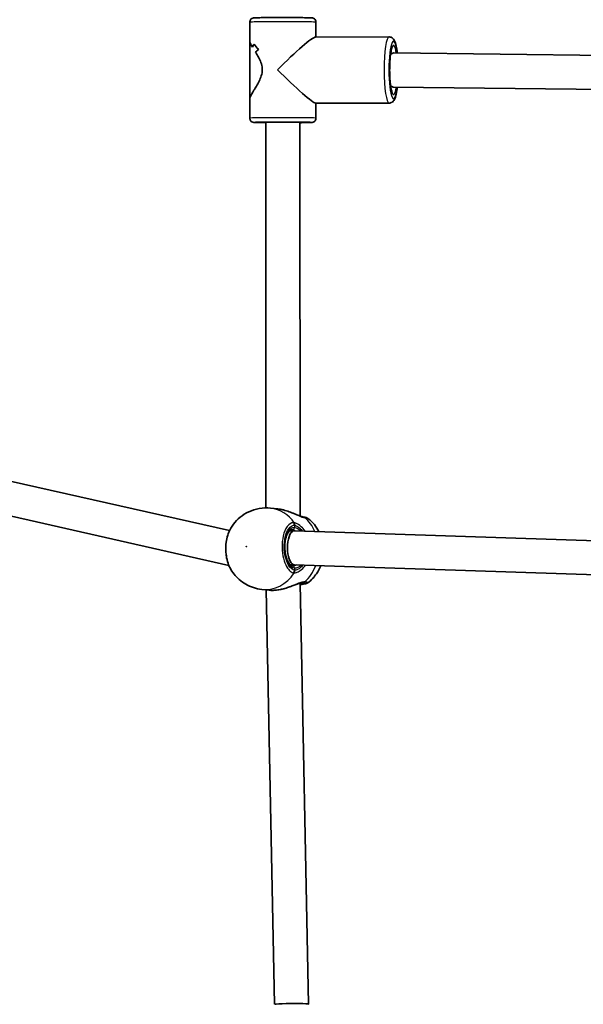
# Model space of a CAD drawing. Units: millimetres. Extents: x -5284 to 4796, y -3904 to 4344.
# Drawn here: x -2269 to -2005, y 25 to 487 of the extents above; entities that cross this region are included whole.
import ezdxf

# ---------------------------------------------------------------- set-up
doc = ezdxf.new("R2010")
doc.units = ezdxf.units.MM
doc.layers.add('Widoczne (ISO)', color=7, linetype='Continuous', lineweight=35)
doc.layers.add('Widoczne wąskie (ISO)', color=7, linetype='Continuous', lineweight=25)

msp = doc.modelspace()

# ---------------------------------------------------------------- linework, layer by layer
at = {"layer": 'Widoczne (ISO)'}
for p, q in [((-2161.44, 476.12), (-2161.44, 485.35)), ((-2130.44, 478.38), (-2130.44, 485.35)), ((-2161.44, 476.12), (-2161.44, 449.58)), ((-2130.67, 478.38), (-2096.12, 478.43)), ((-1810.7, 467.65), (-2094.02, 470.94)), ((-1811.06, 451.65), (-2094.21, 454.94)), ((-2161.45, 440.35), (-2161.44, 449.58)), ((-2130.62, 447.38), (-2096.06, 447.43)), ((-2130.45, 440.35), (-2130.45, 447.38)), ((-2153.95, 438.43), (-2153.95, 438.35)), ((-2153.95, 438.35), (-2153.87, 257.63)), ((-2137.95, 438.43), (-2137.95, 438.35)), ((-2137.95, 438.35), (-2137.88, 253.8)), ((-2170.92, 246.99), (-2470.84, 314.76)), ((-2171.23, 230.67), (-2473.37, 298.94)), ((-2151.7, 257.52), (-2148.27, 257.14)), ((-2140.62, 246.97), (-2142.85, 246.9)), ((-1797.53, 235.51), (-2140.53, 246.97)), ((-2140.57, 230.97), (-2142.31, 230.91)), ((-1799.05, 219.56), (-2140.62, 230.97)), ((-2137.88, 222.35), (-2137.88, 222.22)), ((-2137.88, 222.22), (-2133.88, 25.03)), ((-2155.87, 219.44), (-2152.44, 219.07)), ((-2153.81, 219.22), (-2149.87, 24.95))]:
    msp.add_line(p, q, dxfattribs=at)
for centre, major_axis, ratio, start_param, end_param in [((-2145.94, 462.85), (-15.45, -15.47), 0.08606, 3.227601, 4.78669), ((-2145.94, 465.32), (-11.43, 12.28), 0.852522, 0.230305, 0.342106), ((-2145.94, 465.32), (11.43, -12.28), 0.852522, 3.371895, 3.483699), ((-2145.94, 484.61), (-12.16, -11.32), 0.849334, 6.12516, 6.351227), ((-2145.94, 484.61), (12.16, 11.32), 0.849334, 2.983571, 3.209639), ((-2145.94, 460.38), (11.43, -12.28), 0.852522, 3.145831, 3.281098), ((-2145.94, 460.38), (-11.43, 12.28), 0.852522, 0.004234, 0.139505), ((-2094.12, 462.94), (0.09, 8), 0.404959, 0, 0.479182), ((-2145.94, 462.85), (15.45, -15.43), 0.074577, 4.626381, 6.208884), ((-2094.12, 462.94), (-0.09, -8), 0.404959, 5.879991, 6.283185), ((-2145.95, 438.35), (-8, 0), 0.038308, 6.272333, 6.283198), ((-2145.95, 438.35), (-8, 0), 0.038308, 6.004305, 6.272333), ((-2145.95, 438.35), (-8, 0), 0.038308, 3.141605, 3.405527), ((-2146.98, 251.43), (8.73, -2.49), 0.594075, 1.740652, 1.765913), ((-2140.58, 238.97), (0, 8), 0.402274, 6.269643, 9.107701), ((-2140.58, 238.97), (0, 8), 0.402274, 2.824516, 3.128051), ((-2145.87, 222.14), (-8, -0.08), 0.050103, 3.142103, 3.349721), ((-2141.87, 24.95), (-8, -0.08), 0.050103, 2.942689, 6.084282)]:
    msp.add_ellipse(centre, major_axis=major_axis, ratio=ratio, start_param=start_param, end_param=end_param, dxfattribs=at)
for points, knots in [([(-2161.44, 485.35), (-2161.44, 485.57), (-2161.4, 485.78), (-2161.28, 486.17), (-2161.19, 486.34), (-2160.98, 486.65), (-2160.86, 486.77), (-2160.6, 486.99), (-2160.49, 487.06), (-2160.26, 487.18), (-2160.17, 487.21), (-2160.03, 487.27), (-2159.97, 487.28), (-2159.86, 487.31), (-2159.82, 487.32), (-2159.71, 487.34), (-2159.67, 487.34), (-2159.49, 487.37), (-2159.4, 487.37), (-2158.99, 487.4), (-2158.56, 487.41), (-2157.27, 487.44), (-2156.37, 487.45), (-2154.23, 487.47), (-2153.02, 487.48), (-2150.4, 487.5), (-2148.99, 487.5), (-2146.12, 487.51), (-2144.65, 487.5), (-2141.82, 487.5), (-2140.45, 487.49), (-2137.94, 487.47), (-2136.8, 487.46), (-2134.86, 487.44), (-2134.07, 487.42), (-2132.86, 487.39), (-2132.78, 487.44), (-2132.1, 487.32), (-2132.05, 487.31), (-2131.95, 487.29), (-2131.92, 487.28), (-2131.81, 487.25), (-2131.73, 487.22), (-2131.48, 487.11), (-2131.33, 487.04), (-2131.04, 486.78), (-2130.95, 486.69), (-2130.73, 486.42), (-2130.59, 486.18), (-2130.46, 485.71), (-2130.44, 485.53), (-2130.44, 485.35)], [3.301902, 3.301902, 3.301902, 3.301902, 3.305612, 3.305612, 3.3097, 3.3097, 3.315055, 3.315055, 3.323065, 3.323065, 3.33419, 3.33419, 3.346583, 3.346583, 3.363153, 3.363153, 3.393992, 3.393992, 3.500109, 3.500109, 3.779716, 3.779716, 4.110045, 4.110045, 4.432193, 4.432193, 4.753068, 4.753068, 5.073636, 5.073636, 5.394241, 5.394241, 5.715291, 5.715291, 6.038199, 6.038199, 6.37542, 6.37542, 6.395727, 6.395727, 6.404919, 6.404919, 6.418855, 6.418855, 6.430438, 6.430438, 6.434418, 6.434418, 6.440332, 6.440332, 6.443495, 6.443495, 6.443495, 6.443495]), ([(-2160.22, 473.62), (-2160.62, 474.27), (-2160.95, 474.85), (-2161.33, 475.64), (-2161.42, 475.9), (-2161.44, 476.09), (-2161.44, 476.11), (-2161.44, 476.12)], [5.8167936, 5.8167936, 5.8167936, 5.8167936, 6.1659154, 6.1659154, 6.4374547, 6.4374547, 6.4624581, 6.4624581, 6.4624581, 6.4624581]), ([(-2161.44, 476.12), (-2161.44, 476.11), (-2161.44, 476.09), (-2161.42, 475.9), (-2161.33, 475.64), (-2160.95, 474.85), (-2160.62, 474.27), (-2160.22, 473.62)], [6.9555298, 6.9555298, 6.9555298, 6.9555298, 6.9805333, 6.9805333, 7.2520725, 7.2520725, 7.6011944, 7.6011944, 7.6011944, 7.6011944]), ([(-2096.12, 478.43), (-2095.78, 478.43), (-2095.45, 478.36), (-2094.86, 478.1), (-2094.62, 477.92), (-2094.13, 477.47), (-2093.94, 477.19), (-2093.33, 476.11), (-2093.09, 475.25), (-2092.66, 473.2), (-2092.49, 472.12), (-2092.35, 470.92)], [4.7006816, 4.7006816, 4.7006816, 4.7006816, 4.769655, 4.769655, 4.8491649, 4.8491649, 4.9751444, 4.9751444, 5.3458852, 5.3458852, 5.6595981, 5.6595981, 5.6595981, 5.6595981]), ([(-2161.44, 449.58), (-2161.44, 449.6), (-2161.44, 449.62), (-2161.43, 449.83), (-2161.33, 450.12), (-2160.83, 451.21), (-2160.21, 452.26), (-2159.16, 453.99), (-2158.75, 454.66), (-2157.91, 456.1), (-2157.48, 456.87), (-2156.68, 458.5), (-2156.32, 459.34), (-2155.78, 461.11), (-2155.62, 462.03), (-2155.62, 463.95), (-2155.78, 464.87), (-2156.31, 466.63), (-2156.68, 467.47), (-2157.48, 469.07), (-2157.91, 469.83), (-2158.46, 470.76), (-2158.59, 470.97), (-2158.72, 471.18)], [2.482867, 2.482867, 2.482867, 2.482867, 2.507871, 2.507871, 2.77941, 2.77941, 3.322488, 3.322488, 3.610032, 3.610032, 3.897576, 3.897576, 4.185119, 4.185119, 4.472663, 4.472663, 4.760206, 4.760206, 5.04775, 5.04775, 5.335293, 5.335293, 5.424723, 5.424723, 5.424723, 5.424723]), ([(-2158.72, 471.18), (-2158.59, 470.97), (-2158.46, 470.76), (-2157.91, 469.83), (-2157.48, 469.07), (-2156.68, 467.47), (-2156.31, 466.63), (-2155.78, 464.87), (-2155.62, 463.95), (-2155.62, 462.99), (-2155.62, 462.03), (-2155.78, 461.11), (-2156.32, 459.34), (-2156.68, 458.5), (-2157.48, 456.87), (-2157.91, 456.1), (-2158.75, 454.66), (-2159.16, 453.99), (-2160.21, 452.26), (-2160.83, 451.21), (-2161.33, 450.12), (-2161.43, 449.83), (-2161.44, 449.62), (-2161.44, 449.6), (-2161.44, 449.58)], [7.993265, 7.993265, 7.993265, 7.993265, 8.082695, 8.082695, 8.370238, 8.370238, 8.657782, 8.657782, 8.945325, 8.945325, 8.945325, 9.232869, 9.232869, 9.520412, 9.520412, 9.807956, 9.807956, 10.095499, 10.095499, 10.638578, 10.638578, 10.910117, 10.910117, 10.935121, 10.935121, 10.935121, 10.935121]), ([(-2094.83, 452.85), (-2094.83, 452.85), (-2094.84, 452.87), (-2094.9, 453.01), (-2094.97, 453.18), (-2095.14, 453.76), (-2095.24, 454.23), (-2095.46, 455.45), (-2095.57, 456.25), (-2095.75, 458.08), (-2095.82, 459.12), (-2095.91, 461.33), (-2095.93, 462.5), (-2095.91, 464.81), (-2095.87, 465.96), (-2095.74, 468.09), (-2095.65, 469.08), (-2095.43, 470.77), (-2095.31, 471.48), (-2095.07, 472.49), (-2094.95, 472.84), (-2094.87, 473), (-2094.86, 473.02), (-2094.86, 473.02)], [1.822773, 1.822773, 1.822773, 1.822773, 1.898245, 1.898245, 2.06321, 2.06321, 2.298147, 2.298147, 2.581112, 2.581112, 2.884244, 2.884244, 3.194274, 3.194274, 3.505523, 3.505523, 3.813567, 3.813567, 4.109823, 4.109823, 4.368117, 4.368117, 4.436997, 4.436997, 4.436997, 4.436997]), ([(-2092.33, 454.92), (-2092.4, 454.33), (-2092.47, 453.77), (-2092.73, 452.05), (-2092.95, 451.04), (-2093.4, 449.63), (-2093.59, 449.14), (-2094.11, 448.4), (-2094.32, 448.14), (-2094.96, 447.68), (-2095.38, 447.49), (-2095.93, 447.44), (-2095.99, 447.43), (-2096.06, 447.43)], [6.8874532, 6.8874532, 6.8874532, 6.8874532, 7.0402415, 7.0402415, 7.3883664, 7.3883664, 7.6153203, 7.6153203, 7.7287973, 7.7287973, 7.8281557, 7.8281557, 7.8422743, 7.8422743, 7.8422743, 7.8422743]), ([(-2161.45, 440.35), (-2161.45, 440.14), (-2161.41, 439.93), (-2161.29, 439.54), (-2161.19, 439.37), (-2160.99, 439.06), (-2160.87, 438.94), (-2160.61, 438.72), (-2160.5, 438.65), (-2160.27, 438.52), (-2160.18, 438.49), (-2160.04, 438.44), (-2159.98, 438.42), (-2159.87, 438.39), (-2159.83, 438.39), (-2159.72, 438.37), (-2159.68, 438.36), (-2159.5, 438.34), (-2159.41, 438.33), (-2158.99, 438.31), (-2158.57, 438.3), (-2157.28, 438.27), (-2156.37, 438.25), (-2154.87, 438.24), (-2154.42, 438.23), (-2153.95, 438.23)], [2.981283, 2.981283, 2.981283, 2.981283, 2.9849925, 2.9849925, 2.9890806, 2.9890806, 2.9944354, 2.9944354, 3.002446, 3.002446, 3.013571, 3.013571, 3.0259641, 3.0259641, 3.042534, 3.042534, 3.0733729, 3.0733729, 3.17949, 3.17949, 3.4590964, 3.4590964, 3.7894258, 3.7894258, 3.91952, 3.91952, 3.91952, 3.91952]), ([(-2156.18, 438.38), (-2156.18, 438.38), (-2156.15, 438.38), (-2155.99, 438.39), (-2155.75, 438.4), (-2155.02, 438.41), (-2154.44, 438.42), (-2153.56, 438.44), (-2153.36, 438.44), (-2152.97, 438.44), (-2152.76, 438.44), (-2152.33, 438.45), (-2152.1, 438.45), (-2151.65, 438.45), (-2151.42, 438.46), (-2150.94, 438.46), (-2150.7, 438.46), (-2150.2, 438.46), (-2149.94, 438.46), (-2149.41, 438.47), (-2149.15, 438.47), (-2148.62, 438.47), (-2148.35, 438.47), (-2147.81, 438.47), (-2147.53, 438.47), (-2146.98, 438.47), (-2146.7, 438.47), (-2146.14, 438.47), (-2145.86, 438.47), (-2145.3, 438.47), (-2145.02, 438.47), (-2144.47, 438.47), (-2144.2, 438.47), (-2143.65, 438.47), (-2143.38, 438.47), (-2142.84, 438.47), (-2142.57, 438.47), (-2142.05, 438.46), (-2141.8, 438.46), (-2141.29, 438.46), (-2141.05, 438.46), (-2140.56, 438.45), (-2140.32, 438.45), (-2139.86, 438.45), (-2139.64, 438.45), (-2139.2, 438.44), (-2138.99, 438.44), (-2138.59, 438.44), (-2138.4, 438.43), (-2138.03, 438.43), (-2137.85, 438.43), (-2137.51, 438.42), (-2137.35, 438.42), (-2137.05, 438.41), (-2136.91, 438.41), (-2136.27, 438.4), (-2135.9, 438.38), (-2135.73, 438.37), (-2135.71, 438.37), (-2135.71, 438.37)], [3.431847, 3.431847, 3.431847, 3.431847, 3.512755, 3.512755, 3.730108, 3.730108, 4.032995, 4.032995, 4.111602, 4.111602, 4.191201, 4.191201, 4.270783, 4.270783, 4.349345, 4.349345, 4.428505, 4.428505, 4.508681, 4.508681, 4.588851, 4.588851, 4.667992, 4.667992, 4.747285, 4.747285, 4.827603, 4.827603, 4.907921, 4.907921, 4.987211, 4.987211, 5.066509, 5.066509, 5.146839, 5.146839, 5.227173, 5.227173, 5.306483, 5.306483, 5.385675, 5.385675, 5.465905, 5.465905, 5.546148, 5.546148, 5.625375, 5.625375, 5.704152, 5.704152, 5.783986, 5.783986, 5.863859, 5.863859, 5.942729, 5.942729, 6.251796, 6.251796, 6.31355, 6.31355, 6.31355, 6.31355]), ([(-2137.95, 438.22), (-2137.18, 438.23), (-2136.48, 438.24), (-2134.87, 438.26), (-2134.08, 438.27), (-2132.87, 438.3), (-2132.79, 438.26), (-2132.11, 438.37), (-2132.06, 438.38), (-2131.96, 438.4), (-2131.93, 438.41), (-2131.82, 438.45), (-2131.73, 438.47), (-2131.49, 438.59), (-2131.34, 438.65), (-2131.05, 438.92), (-2130.96, 439), (-2130.74, 439.28), (-2130.6, 439.51), (-2130.47, 439.98), (-2130.45, 440.17), (-2130.45, 440.35)], [5.1846522, 5.1846522, 5.1846522, 5.1846522, 5.3946719, 5.3946719, 5.7175799, 5.7175799, 6.0548003, 6.0548003, 6.0751078, 6.0751078, 6.0842997, 6.0842997, 6.0982354, 6.0982354, 6.1098188, 6.1098188, 6.1137985, 6.1137985, 6.1197129, 6.1197129, 6.1228757, 6.1228757, 6.1228757, 6.1228757]), ([(-2151.7, 257.52), (-2153.47, 257.71), (-2155.27, 257.65), (-2158.71, 257.07), (-2160.36, 256.54), (-2163.38, 255.13), (-2164.75, 254.25), (-2167.16, 252.26), (-2168.2, 251.15), (-2169.96, 248.81), (-2170.68, 247.57), (-2171.25, 246.29)], [3.016936, 3.016936, 3.016936, 3.016936, 3.260499, 3.260499, 3.504062, 3.504062, 3.747625, 3.747625, 3.991188, 3.991188, 4.234751, 4.234751, 4.234751, 4.234751]), ([(-2148.27, 257.14), (-2148.2, 257.13), (-2148.13, 257.13), (-2147.99, 257.11), (-2147.92, 257.1), (-2147.79, 257.08), (-2147.72, 257.07), (-2147.58, 257.05), (-2147.51, 257.04), (-2147.37, 257.02), (-2147.3, 257.01), (-2147.23, 257)], [6.3146733, 6.3146733, 6.3146733, 6.3146733, 6.3352456, 6.3352456, 6.3558179, 6.3558179, 6.3763902, 6.3763902, 6.3969625, 6.3969625, 6.4175347, 6.4175347, 6.4175347, 6.4175347]), ([(-2147, 256.96), (-2146.1, 256.8), (-2145.2, 256.57), (-2143.44, 256.03), (-2142.58, 255.71), (-2140.94, 255.06), (-2140.17, 254.73), (-2138.8, 254.15), (-2138.2, 253.91), (-2137.27, 253.58), (-2136.91, 253.48), (-2136.58, 253.41), (-2136.52, 253.4), (-2136.47, 253.4)], [2.168543, 2.168543, 2.168543, 2.168543, 2.425497, 2.425497, 2.682451, 2.682451, 2.939406, 2.939406, 3.186528, 3.186528, 3.394635, 3.394635, 3.453315, 3.453315, 3.453315, 3.453315]), ([(-2136.4, 253.39), (-2136.4, 253.39), (-2136.41, 253.39), (-2136.42, 253.39), (-2136.42, 253.39), (-2136.43, 253.39), (-2136.43, 253.39), (-2136.44, 253.39), (-2136.45, 253.39), (-2136.46, 253.4), (-2136.46, 253.4), (-2136.47, 253.4)], [0, 0, 0, 0, 0.0046001, 0.0046001, 0.0092002, 0.0092002, 0.01380031, 0.01380031, 0.01840041, 0.01840041, 0.02300051, 0.02300051, 0.02300051, 0.02300051]), ([(-2134.22, 252.73), (-2134.36, 252.84), (-2134.47, 252.9), (-2134.71, 253.03), (-2134.83, 253.07), (-2135.07, 253.15), (-2135.19, 253.19), (-2135.43, 253.24), (-2135.55, 253.26), (-2135.79, 253.31), (-2135.92, 253.33), (-2136.17, 253.36), (-2136.28, 253.37), (-2136.4, 253.39)], [2.8416441, 2.8416441, 2.8416441, 2.8416441, 2.8816303, 2.8816303, 2.9433125, 2.9433125, 3.0287554, 3.0287554, 3.1141983, 3.1141983, 3.1996411, 3.1996411, 3.2688585, 3.2688585, 3.2688585, 3.2688585]), ([(-2129.08, 246.59), (-2129.66, 247.7), (-2130.37, 248.77), (-2132.08, 250.85), (-2133.08, 251.84), (-2134.22, 252.73)], [2.1062713, 2.1062713, 2.1062713, 2.1062713, 2.3107994, 2.3107994, 2.5222046, 2.5222046, 2.5222046, 2.5222046]), ([(-2171.25, 246.29), (-2171.68, 245.34), (-2172, 244.29), (-2172.48, 242.05), (-2172.62, 240.87), (-2172.73, 238.46), (-2172.69, 237.23), (-2172.42, 234.83), (-2172.2, 233.66), (-2171.58, 231.46), (-2171.18, 230.43), (-2170.69, 229.51)], [0.824736, 0.824736, 0.824736, 0.824736, 1.158908, 1.158908, 1.49308, 1.49308, 1.827252, 1.827252, 2.161424, 2.161424, 2.495596, 2.495596, 2.495596, 2.495596]), ([(-2141.74, 247.44), (-2141.96, 247.43), (-2142.19, 247.37), (-2142.77, 247.01), (-2143.13, 246.67), (-2143.77, 245.7), (-2144.05, 245.14), (-2144.52, 243.8), (-2144.71, 243.03), (-2144.98, 241.36), (-2145.06, 240.46), (-2145.07, 238.62), (-2145, 237.69), (-2144.74, 235.91), (-2144.54, 235.06), (-2144.05, 233.53), (-2143.76, 232.86), (-2143.12, 231.76), (-2142.78, 231.33), (-2142.13, 230.74), (-2141.82, 230.57), (-2141.48, 230.48), (-2141.41, 230.46), (-2141.34, 230.46)], [3.211055, 3.211055, 3.211055, 3.211055, 3.476358, 3.476358, 3.809102, 3.809102, 4.099663, 4.099663, 4.397479, 4.397479, 4.701901, 4.701901, 5.009068, 5.009068, 5.315378, 5.315378, 5.616985, 5.616985, 5.910364, 5.910364, 6.204998, 6.204998, 6.283185, 6.283185, 6.283185, 6.283185]), ([(-2170.69, 229.51), (-2170.17, 228.53), (-2169.55, 227.57), (-2168.11, 225.73), (-2167.28, 224.85), (-2165.44, 223.24), (-2164.41, 222.5), (-2162.19, 221.23), (-2161, 220.69), (-2158.5, 219.87), (-2157.19, 219.59), (-2155.87, 219.44)], [5.248079, 5.248079, 5.248079, 5.248079, 5.4301689, 5.4301689, 5.6122588, 5.6122588, 5.7943488, 5.7943488, 5.9764387, 5.9764387, 6.1585286, 6.1585286, 6.1585286, 6.1585286]), ([(-2141.34, 230.46), (-2141.33, 230.45), (-2141.32, 230.45), (-2141.29, 230.45), (-2141.28, 230.45), (-2141.26, 230.45), (-2141.24, 230.45), (-2141.22, 230.45), (-2141.2, 230.45), (-2141.18, 230.45), (-2141.16, 230.45), (-2141.15, 230.45)], [6.27342291, 6.27342291, 6.27342291, 6.27342291, 6.28662671, 6.28662671, 6.2998305, 6.2998305, 6.3130343, 6.3130343, 6.3262381, 6.3262381, 6.3394419, 6.3394419, 6.3394419, 6.3394419]), ([(-2134.22, 222.53), (-2132.61, 223.78), (-2131.28, 225.24), (-2129.39, 228), (-2128.72, 229.26), (-2128.21, 230.56)], [0.579453, 0.579453, 0.579453, 0.579453, 0.8953501, 0.8953501, 1.1402573, 1.1402573, 1.1402573, 1.1402573]), ([(-2137.05, 222.47), (-2137.21, 222.46), (-2137.44, 222.44), (-2138.05, 222.31), (-2138.44, 222.21), (-2139.4, 221.9), (-2139.98, 221.69), (-2141.26, 221.21), (-2141.97, 220.94), (-2143.43, 220.41), (-2144.19, 220.15), (-2145.35, 219.81), (-2145.74, 219.7), (-2146.14, 219.6)], [0.070952, 0.070952, 0.070952, 0.070952, 0.233625, 0.233625, 0.421139, 0.421139, 0.63824, 0.63824, 0.865553, 0.865553, 1.092866, 1.092866, 1.207517, 1.207517, 1.207517, 1.207517]), ([(-2134.22, 222.53), (-2134.36, 222.42), (-2134.47, 222.36), (-2134.71, 222.23), (-2134.82, 222.19), (-2135.19, 222.06), (-2135.39, 222.02), (-2136, 221.91), (-2136.43, 221.86), (-2137.23, 221.79), (-2137.54, 221.76), (-2137.87, 221.74)], [0.5903257, 0.5903257, 0.5903257, 0.5903257, 0.6302788, 0.6302788, 0.6919394, 0.6919394, 0.8507586, 0.8507586, 1.1186119, 1.1186119, 1.2627487, 1.2627487, 1.2627487, 1.2627487]), ([(-2136.84, 222.3), (-2136.84, 222.3), (-2136.87, 222.3), (-2136.96, 222.33), (-2137.04, 222.34), (-2137.24, 222.37), (-2137.35, 222.39), (-2137.5, 222.41), (-2137.52, 222.41), (-2137.55, 222.41)], [1.2405469, 1.2405469, 1.2405469, 1.2405469, 1.3213524, 1.3213524, 1.4227233, 1.4227233, 1.5240941, 1.5240941, 1.5397209, 1.5397209, 1.5397209, 1.5397209]), ([(-2147.21, 219.37), (-2147.58, 219.3), (-2147.96, 219.24), (-2148.7, 219.14), (-2149.07, 219.1), (-2149.79, 219.03), (-2150.15, 219.01), (-2150.84, 218.99), (-2151.18, 218.99), (-2151.82, 219.01), (-2152.14, 219.04), (-2152.44, 219.07)], [5.754988, 5.754988, 5.754988, 5.754988, 5.8669251, 5.8669251, 5.9788621, 5.9788621, 6.0907992, 6.0907992, 6.2027363, 6.2027363, 6.3146733, 6.3146733, 6.3146733, 6.3146733]), ([(-2147.21, 219.37), (-2147.14, 219.39), (-2147.07, 219.4), (-2146.92, 219.43), (-2146.85, 219.44), (-2146.71, 219.47), (-2146.64, 219.49), (-2146.5, 219.52), (-2146.42, 219.53), (-2146.28, 219.57), (-2146.21, 219.58), (-2146.14, 219.6)], [0, 0, 0, 0, 0.0206794, 0.0206794, 0.0413588, 0.0413588, 0.0620382, 0.0620382, 0.0827176, 0.0827176, 0.103397, 0.103397, 0.103397, 0.103397])]:
    msp.add_open_spline(points, degree=3, knots=knots, dxfattribs=at)
at = {"layer": 'Widoczne wąskie (ISO)'}
for p, q in [((-2140.58, 249.51), (-2140.58, 248.46)), ((-2140.58, 229.49), (-2140.58, 228.44)), ((-2137.46, 222.43), (-2136.63, 222.45))]:
    msp.add_line(p, q, dxfattribs=at)
for centre, major_axis, ratio, start_param, end_param in [((-2145.94, 485.35), (15.5, 0), 0.011557, 0, 3.141593), ((-2096.09, 462.93), (0.03, -15.5), 0.159613, 3.141593, 6.283185), ((-2094.12, 462.94), (-0.02, 13.5), 0.159613, 5.344607, 10.359118), ((-2094.12, 462.94), (0.02, -11.5), 0.159613, 2.338088, 7.082452), ((-2096.09, 462.93), (-0.02, 9.5), 0.159613, 5.622332, 5.765002), ((-2096.09, 462.93), (-0.02, 9.5), 0.159613, 3.659776, 3.781373), ((-2145.95, 440.35), (-15.5, 0), 0.011557, 3.141593, 6.283185), ((-2145.95, 438.35), (13.5, 0), 0.011557, 5.346519, 10.361458), ((-2145.95, 438.35), (-10.5, 0), 0.011557, 2.436811, 6.98798), ((-2153.79, 238.48), (2.08, 19.04), 0.872663, 5.499914, 6.283185), ((-2147.39, 256.01), (0.16, 0.987), 0.166846, 0, 0.026874), ((-2142.32, 249.45), (-0.06, 2), 0.874769, 4.71717, 5.381766), ((-2141.97, 249.41), (0.43, 1.95), 0.840503, 4.929362, 5.593949), ((-2136.74, 251.42), (0.27, 1.98), 0.860767, 5.767604, 6.283185), ((-2136.63, 251.4), (0.23, 1.99), 0.883081, 5.748358, 6.283185), ((-2145.99, 237.63), (-2.08, -19.04), 0.872663, 2.157606, 2.601848), ((-2140.58, 238.97), (-0.32, 9.49), 0.484534, 6.213723, 9.355315), ((-2141.45, 238.94), (-0.29, 8.5), 0.484534, 6.213723, 6.283185), ((-2141.45, 248.43), (-0.109, -0.994), 0.872663, 0.124657, 1.695453), ((-2153.79, 238.48), (-2.08, -19.04), 0.872663, 0, 1.032585), ((-2141.45, 229.46), (0.109, 0.994), 0.872663, 4.837046, 6.283185), ((-2142.32, 228.38), (-0.48, -1.94), 0.866662, 1.146725, 1.81132), ((-2141.97, 228.34), (0.06, -2), 0.848545, 0.914764, 1.579351), ((-2145.99, 237.63), (-2.08, -19.04), 0.872663, 0.789058, 1.291851), ((-2145.87, 222.14), (9.5, 0), 0.060715, 5.714794, 6.778654), ((-2136.74, 224.46), (-0.14, -2), 0.862834, 0.090828, 0.755415), ((-2136.63, 224.45), (-0.23, -1.99), 0.883081, 0.12976, 0.794347), ((-2147.39, 220.36), (0.179, -0.984), 0.146484, 6.135067, 6.283185)]:
    msp.add_ellipse(centre, major_axis=major_axis, ratio=ratio, start_param=start_param, end_param=end_param, dxfattribs=at)
msp.add_ellipse((-2163.01, 239.49), major_axis=(0.016, 0.149), ratio=0.872663, dxfattribs=at)
for points in [[(-2148.27, 257.14), (-2147.93, 257.1), (-2147.58, 257.06), (-2147.23, 257)], [(-2147.23, 257), (-2147.15, 256.99), (-2147.08, 256.97), (-2147, 256.96)], [(-2137.05, 222.47), (-2136.94, 222.47), (-2136.83, 222.47), (-2136.72, 222.46)], [(-2146.14, 219.6), (-2146.5, 219.51), (-2146.86, 219.44), (-2147.23, 219.38)]]:
    msp.add_open_spline(points, degree=3, dxfattribs=at)
for points, knots in [([(-2147.23, 257), (-2147.23, 257), (-2147.22, 257), (-2145.87, 256.77), (-2144.49, 256.38), (-2142.03, 255.48), (-2140.93, 255.01), (-2138.83, 254.09), (-2137.84, 253.66), (-2136.49, 253.2), (-2136.04, 253.08), (-2135.66, 253.02)], [2.148453, 2.148453, 2.148453, 2.148453, 2.14978, 2.14978, 2.539917, 2.539917, 2.871251, 2.871251, 3.229444, 3.229444, 3.453315, 3.453315, 3.453315, 3.453315]), ([(-2140.99, 250.73), (-2141.23, 250.72), (-2141.48, 250.68), (-2142.77, 250.29), (-2143.76, 249.35), (-2145.22, 246.66), (-2145.74, 245.03), (-2146.32, 241.48), (-2146.39, 239.58), (-2146.12, 236.02), (-2145.82, 234.37), (-2144.93, 231.53), (-2144.37, 230.32), (-2143.22, 228.65), (-2142.67, 228.08), (-2141.73, 227.46), (-2141.36, 227.29), (-2140.99, 227.2)], [-3.174755, -3.174755, -3.174755, -3.174755, -3.038238, -3.038238, -2.446576, -2.446576, -1.925821, -1.925821, -1.422771, -1.422771, -0.96552, -0.96552, -0.5364, -0.5364, -0.206308, -0.206308, 0, 0, 0, 0]), ([(-2140.58, 228.44), (-2140.91, 228.52), (-2141.24, 228.67), (-2142.08, 229.23), (-2142.57, 229.74), (-2143.6, 231.23), (-2144.1, 232.31), (-2144.9, 234.86), (-2145.17, 236.34), (-2145.41, 239.52), (-2145.34, 241.23), (-2144.82, 244.41), (-2144.36, 245.86), (-2143.05, 248.27), (-2142.17, 249.12), (-2141.01, 249.47), (-2140.8, 249.5), (-2140.58, 249.51)], [0, 0, 0, 0, 0.206308, 0.206308, 0.5364, 0.5364, 0.96552, 0.96552, 1.422771, 1.422771, 1.925821, 1.925821, 2.446576, 2.446576, 3.038238, 3.038238, 3.174755, 3.174755, 3.174755, 3.174755]), ([(-2140.59, 250.69), (-2140.66, 250.7), (-2140.73, 250.71), (-2140.86, 250.73), (-2140.92, 250.73), (-2140.99, 250.73)], [-0.07008301, -0.07008301, -0.07008301, -0.07008301, -0.03504151, -0.03504151, 0, 0, 0, 0]), ([(-2135.54, 246.81), (-2135.93, 247.33), (-2136.34, 247.82), (-2137.59, 249.08), (-2138.46, 249.73), (-2139.73, 250.41), (-2140.19, 250.59), (-2140.59, 250.69)], [2.6372301, 2.6372301, 2.6372301, 2.6372301, 2.8232659, 2.8232659, 3.1820177, 3.1820177, 3.4062376, 3.4062376, 3.4062376, 3.4062376]), ([(-2140.58, 249.51), (-2140.53, 249.51), (-2140.48, 249.51), (-2140.38, 249.5), (-2140.32, 249.49), (-2140.27, 249.48)], [0, 0, 0, 0, 0.03504151, 0.03504151, 0.07008301, 0.07008301, 0.07008301, 0.07008301]), ([(-2140.27, 249.48), (-2139.94, 249.39), (-2139.56, 249.24), (-2138.5, 248.62), (-2137.8, 248.05), (-2137, 247.15), (-2136.88, 247), (-2136.75, 246.85)], [-3.4062376, -3.4062376, -3.4062376, -3.4062376, -3.1820177, -3.1820177, -2.8232659, -2.8232659, -2.753865, -2.753865, -2.753865, -2.753865]), ([(-2135.66, 253.02), (-2135.64, 253.02), (-2135.62, 253.02), (-2135.58, 253.01), (-2135.56, 253.01), (-2135.54, 253.01)], [-0.02300051, -0.02300051, -0.02300051, -0.02300051, -0.01150026, -0.01150026, 0, 0, 0, 0]), ([(-2135.54, 253.01), (-2135.14, 252.96), (-2134.83, 252.91), (-2134.41, 252.82), (-2134.28, 252.78), (-2134.22, 252.73)], [-3.2688585, -3.2688585, -3.2688585, -3.2688585, -3.0398361, -3.0398361, -2.8416441, -2.8416441, -2.8416441, -2.8416441]), ([(-2170.69, 229.51), (-2170.88, 229.87), (-2171.06, 230.25), (-2171.84, 232.15), (-2172.29, 233.94), (-2172.74, 237.81), (-2172.73, 239.89), (-2172.23, 243.48), (-2171.82, 245.02), (-2171.25, 246.29)], [-2.495596, -2.495596, -2.495596, -2.495596, -2.356937, -2.356937, -1.842753, -1.842753, -1.299703, -1.299703, -0.824736, -0.824736, -0.824736, -0.824736]), ([(-2141.45, 247.43), (-2141.32, 247.41), (-2141.18, 247.39), (-2140.73, 247.27), (-2140.38, 247.14), (-2140.01, 246.96)], [-6.2734229, -6.2734229, -6.2734229, -6.2734229, -6.1839076, -6.1839076, -5.9964804, -5.9964804, -5.9964804, -5.9964804]), ([(-2137.57, 246.87), (-2137.59, 246.9), (-2137.62, 246.92), (-2138.55, 247.66), (-2139.44, 248.17), (-2140.3, 248.41), (-2140.44, 248.44), (-2140.58, 248.46)], [5.7440836, 5.7440836, 5.7440836, 5.7440836, 5.7561789, 5.7561789, 6.1839076, 6.1839076, 6.2734229, 6.2734229, 6.2734229, 6.2734229]), ([(-2139.43, 230.93), (-2139.9, 230.71), (-2140.34, 230.56), (-2140.88, 230.47), (-2141.02, 230.45), (-2141.15, 230.45)], [-6.6465464, -6.6465464, -6.6465464, -6.6465464, -6.4200186, -6.4200186, -6.3394419, -6.3394419, -6.3394419, -6.3394419]), ([(-2140.59, 227.16), (-2140.29, 227.17), (-2139.97, 227.24), (-2139.06, 227.53), (-2138.45, 227.84), (-2137.05, 228.81), (-2136.27, 229.56), (-2135.49, 230.56), (-2135.4, 230.68), (-2135.32, 230.8)], [0, 0, 0, 0, 0.1656807, 0.1656807, 0.4307699, 0.4307699, 0.7633722, 0.7633722, 0.8055778, 0.8055778, 0.8055778, 0.8055778]), ([(-2140.58, 229.49), (-2140.36, 229.47), (-2140.12, 229.48), (-2139.44, 229.62), (-2138.98, 229.8), (-2138.1, 230.28), (-2137.69, 230.55), (-2137.28, 230.86)], [6.2734229, 6.2734229, 6.2734229, 6.2734229, 6.4200186, 6.4200186, 6.6545718, 6.6545718, 6.8482869, 6.8482869, 6.8482869, 6.8482869]), ([(-2136.56, 230.84), (-2137.01, 230.27), (-2137.5, 229.78), (-2138.5, 229.02), (-2139, 228.74), (-2139.75, 228.48), (-2140.02, 228.42), (-2140.27, 228.41)], [-0.6883241, -0.6883241, -0.6883241, -0.6883241, -0.4307699, -0.4307699, -0.1656807, -0.1656807, 0, 0, 0, 0]), ([(-2140.99, 227.2), (-2140.92, 227.19), (-2140.86, 227.18), (-2140.73, 227.16), (-2140.66, 227.16), (-2140.59, 227.16)], [-0.07008301, -0.07008301, -0.07008301, -0.07008301, -0.03504151, -0.03504151, 0, 0, 0, 0]), ([(-2140.27, 228.41), (-2140.32, 228.41), (-2140.38, 228.41), (-2140.48, 228.42), (-2140.53, 228.43), (-2140.58, 228.44)], [0, 0, 0, 0, 0.03504151, 0.03504151, 0.07008301, 0.07008301, 0.07008301, 0.07008301]), ([(-2135.66, 222.93), (-2135.94, 222.94), (-2136.26, 222.92), (-2137.18, 222.77), (-2137.84, 222.58), (-2139.5, 222.01), (-2140.54, 221.58), (-2142.58, 220.78), (-2143.56, 220.41), (-2145.45, 219.81), (-2146.34, 219.56), (-2147.23, 219.38)], [0, 0, 0, 0, 0.164774, 0.164774, 0.428413, 0.428413, 0.76194, 0.76194, 1.048751, 1.048751, 1.304861, 1.304861, 1.304861, 1.304861]), ([(-2136.63, 222.45), (-2136.31, 222.42), (-2136.05, 222.38), (-2135.54, 222.27), (-2135.39, 222.21), (-2135.47, 222.05), (-2135.8, 221.97), (-2136.8, 221.84), (-2137.29, 221.79), (-2137.87, 221.75)], [0, 0, 0, 0, 0.207203, 0.207203, 0.538728, 0.538728, 0.96971, 0.96971, 1.241325, 1.241325, 1.241325, 1.241325]), ([(-2136.72, 222.46), (-2136.71, 222.46), (-2136.69, 222.46), (-2136.66, 222.46), (-2136.64, 222.46), (-2136.63, 222.45)], [0, 0, 0, 0, 0.01150026, 0.01150026, 0.02300051, 0.02300051, 0.02300051, 0.02300051]), ([(-2135.54, 222.91), (-2135.56, 222.92), (-2135.58, 222.92), (-2135.62, 222.92), (-2135.64, 222.92), (-2135.66, 222.93)], [-0.02300051, -0.02300051, -0.02300051, -0.02300051, -0.01150026, -0.01150026, 0, 0, 0, 0]), ([(-2134.22, 222.53), (-2134.21, 222.54), (-2134.2, 222.55), (-2134.16, 222.64), (-2134.32, 222.71), (-2134.89, 222.83), (-2135.18, 222.87), (-2135.54, 222.91)], [-0.5903257, -0.5903257, -0.5903257, -0.5903257, -0.5387277, -0.5387277, -0.2072029, -0.2072029, 0, 0, 0, 0]), ([(-2147.23, 219.38), (-2148.35, 219.17), (-2149.47, 219.04), (-2150.49, 219), (-2150.99, 218.99), (-2151.47, 218.99), (-2152.09, 219.03), (-2152.27, 219.05), (-2152.44, 219.07)], [5.754988, 5.754988, 5.754988, 5.754988, 6.0862698, 6.0862698, 6.0862698, 6.249703, 6.249703, 6.3146733, 6.3146733, 6.3146733, 6.3146733])]:
    msp.add_open_spline(points, degree=3, knots=knots, dxfattribs=at)

doc.saveas('drawing.dxf')
